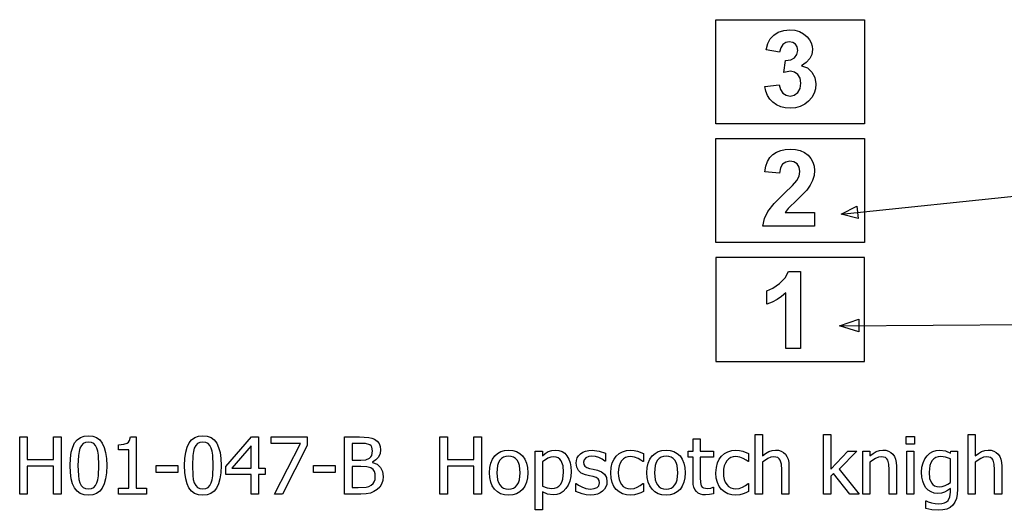
# Model space of a CAD drawing. Units: millimetres. Extents: x -4380 to 3088, y -1624 to 1849.
# Drawn here: x -4380 to -1731, y -1624 to -304 of the extents above; entities that cross this region are included whole.
import ezdxf

# ---------------------------------------------------------------- set-up
doc = ezdxf.new("R2010")
doc.units = ezdxf.units.MM

msp = doc.modelspace()

# ---------------------------------------------------------------- linework, layer by layer
for p, q in [((-2506.7, -583.9), (-2506.7, -303.9)), ((-2506.7, -303.9), (-2106.7, -303.9)), ((-2106.7, -303.9), (-2106.7, -583.9)), ((-2350.9, -345.4), (-2338.7, -337.8)), ((-2338.7, -337.8), (-2324.1, -332.9)), ((-2324.1, -332.9), (-2307.9, -331.3)), ((-2307.9, -331.3), (-2294, -332.5)), ((-2294, -332.5), (-2281.6, -336)), ((-2281.6, -336), (-2270.6, -341.8)), ((-2270.6, -341.8), (-2261.1, -349.9)), ((-2371.5, -385.3), (-2366.8, -368.4)), ((-2366.8, -368.4), (-2360.1, -355.4)), ((-2360.1, -355.4), (-2350.9, -345.4)), ((-2318.4, -365.6), (-2326.3, -370.9)), ((-2309, -363.9), (-2318.4, -365.6)), ((-2299.7, -365.4), (-2309, -363.9)), ((-2292.5, -370.1), (-2299.7, -365.4)), ((-2287.9, -377.3), (-2292.5, -370.1)), ((-2261.1, -349.9), (-2254.8, -357.8)), ((-2254.8, -357.8), (-2250.2, -366.1)), ((-2250.2, -366.1), (-2247.5, -375)), ((-2335.1, -391.5), (-2371.5, -385.3)), ((-2332.1, -379.6), (-2335.1, -391.5)), ((-2326.3, -370.9), (-2332.1, -379.6)), ((-2288.4, -397.7), (-2286.3, -386.7)), ((-2286.3, -386.7), (-2287.9, -377.3)), ((-2248.5, -397.2), (-2254, -408.7)), ((-2246.6, -384.3), (-2248.5, -397.2)), ((-2247.5, -375), (-2246.6, -384.3)), ((-2323.7, -445.6), (-2319.3, -413.3)), ((-2319.3, -413.3), (-2305.1, -411.8)), ((-2305.1, -411.8), (-2294.8, -406.3)), ((-2294.8, -406.3), (-2288.4, -397.7)), ((-2263.3, -418.9), (-2276.3, -427.7)), ((-2254, -408.7), (-2263.3, -418.9)), ((-2305.5, -442.6), (-2323.7, -445.6)), ((-2294.8, -444.8), (-2305.5, -442.6)), ((-2285.9, -451.3), (-2294.8, -444.8)), ((-2276.3, -427.7), (-2260.4, -433.8)), ((-2260.4, -433.8), (-2248, -444.7)), ((-2248, -444.7), (-2240, -459.3)), ((-2279.9, -461.6), (-2285.9, -451.3)), ((-2280, -489.2), (-2277.9, -475)), ((-2277.9, -475), (-2279.9, -461.6)), ((-2240, -459.3), (-2237.3, -476.7)), ((-2237.3, -476.7), (-2238.6, -489.8)), ((-2374.5, -483.9), (-2336.2, -479.2)), ((-2372.1, -496.3), (-2374.5, -483.9)), ((-2367.7, -507.5), (-2372.1, -496.3)), ((-2336.2, -479.2), (-2332.8, -492.2)), ((-2332.8, -492.2), (-2326.3, -501.6)), ((-2326.3, -501.6), (-2317.5, -507.4)), ((-2295.6, -507), (-2286.3, -500.1)), ((-2286.3, -500.1), (-2280, -489.2)), ((-2242.3, -501.9), (-2248.5, -513)), ((-2238.6, -489.8), (-2242.3, -501.9)), ((-2361.3, -517.4), (-2367.7, -507.5)), ((-2353.1, -526.1), (-2361.3, -517.4)), ((-2343.3, -533.1), (-2353.1, -526.1)), ((-2317.5, -507.4), (-2306.9, -509.4)), ((-2306.9, -509.4), (-2295.6, -507)), ((-2257.2, -523), (-2267.7, -531.4)), ((-2248.5, -513), (-2257.2, -523)), ((-2332.2, -538.2), (-2343.3, -533.1)), ((-2320, -541.2), (-2332.2, -538.2)), ((-2306.6, -542.2), (-2320, -541.2)), ((-2292.4, -541), (-2306.6, -542.2)), ((-2279.5, -537.4), (-2292.4, -541)), ((-2267.7, -531.4), (-2279.5, -537.4)), ((-2106.7, -583.9), (-2506.7, -583.9)), ((-2506.7, -903.9), (-2506.7, -623.9)), ((-2506.7, -623.9), (-2106.7, -623.9)), ((-2106.7, -623.9), (-2106.7, -903.9)), ((-2353.1, -666.5), (-2343.3, -660.3)), ((-2343.3, -660.3), (-2332.2, -655.9)), ((-2332.2, -655.9), (-2320, -653.2)), ((-2320, -653.2), (-2306.7, -652.3)), ((-2306.7, -652.3), (-2292.2, -653.3)), ((-2292.2, -653.3), (-2279.4, -656.4)), ((-2279.4, -656.4), (-2268.2, -661.6)), ((-2268.2, -661.6), (-2258.6, -668.8)), ((-2372.6, -698.3), (-2368, -685.4)), ((-2368, -685.4), (-2361.5, -674.8)), ((-2361.5, -674.8), (-2353.1, -666.5)), ((-2318.8, -687), (-2327.4, -692.6)), ((-2307.6, -685.1), (-2318.8, -687)), ((-2296.5, -686.9), (-2307.6, -685.1)), ((-2288, -692.2), (-2296.5, -686.9)), ((-2258.6, -668.8), (-2251, -677.5)), ((-2251, -677.5), (-2245.5, -687.3)), ((-2245.5, -687.3), (-2242.3, -698)), ((-2375.3, -713.4), (-2372.6, -698.3)), ((-2335.8, -717.4), (-2375.3, -713.4)), ((-2333.1, -702.5), (-2335.8, -717.4)), ((-2327.4, -692.6), (-2333.1, -702.5)), ((-2282.7, -700.9), (-2288, -692.2)), ((-2282.9, -724.6), (-2280.9, -712.6)), ((-2280.9, -712.6), (-2282.7, -700.9)), ((-2241.2, -709.8), (-2242.4, -723.4)), ((-2242.3, -698), (-2241.2, -709.8)), ((-2300.3, -749.7), (-2289.1, -736.8)), ((-2289.1, -736.8), (-2282.9, -724.6)), ((-2246.2, -736.3), (-2252.6, -749.2)), ((-2242.4, -723.4), (-2246.2, -736.3)), ((-2321.9, -770.6), (-2300.3, -749.7)), ((-2262, -762.7), (-2287.9, -789.1)), ((-2252.6, -749.2), (-2262, -762.7)), ((-2349.6, -798.4), (-2321.9, -770.6)), ((-2287.9, -789.1), (-2311.7, -811.9)), ((-2375.4, -839.3), (-2366.4, -820.1)), ((-2366.4, -820.1), (-2349.6, -798.4)), ((-2311.7, -811.9), (-2319.8, -822.9)), ((-2379.9, -859.6), (-2375.4, -839.3)), ((-2319.8, -822.9), (-2241.2, -822.9)), ((-2241.2, -822.9), (-2241.2, -859.6)), ((-2241.2, -859.6), (-2379.9, -859.6)), ((-2106.7, -903.9), (-2506.7, -903.9)), ((-2506.7, -943.9), (-2506.7, -1223.9)), ((-2106.7, -943.9), (-2506.7, -943.9)), ((-2106.7, -1223.9), (-2106.7, -943.9)), ((-2335.7, -1014.3), (-2320.4, -999)), ((-2320.4, -999), (-2310.8, -981.3)), ((-2310.8, -981.3), (-2278.7, -981.3)), ((-2278.7, -981.3), (-2278.7, -1188.6)), ((-2369.4, -1033.5), (-2353.2, -1026.2)), ((-2353.2, -1026.2), (-2335.7, -1014.3)), ((-2369.4, -1069.4), (-2369.4, -1033.5)), ((-2341.9, -1057.1), (-2355.2, -1063.9)), ((-2329.6, -1048.9), (-2341.9, -1057.1)), ((-2318.3, -1039.4), (-2329.6, -1048.9)), ((-2318.3, -1188.6), (-2318.3, -1039.4)), ((-2355.2, -1063.9), (-2369.4, -1069.4)), ((-2278.7, -1188.6), (-2318.3, -1188.6)), ((-2506.7, -1223.9), (-2106.7, -1223.9)), ((-4379.8, -1580.6), (-4379.8, -1426.8)), ((-4379.8, -1426.8), (-4359.3, -1426.8)), ((-4359.3, -1426.8), (-4359.3, -1487.1)), ((-4288.6, -1487.1), (-4288.6, -1426.8)), ((-4288.6, -1426.8), (-4268.1, -1426.8)), ((-4268.1, -1426.8), (-4268.1, -1580.6)), ((-4225.1, -1434.5), (-4216.6, -1428.5)), ((-4216.6, -1428.5), (-4206.5, -1424.9)), ((-4206.5, -1424.9), (-4194.8, -1423.7)), ((-4194.8, -1423.7), (-4183, -1425)), ((-4183, -1425), (-4172.8, -1428.7)), ((-4172.8, -1428.7), (-4164.3, -1434.9)), ((-4084.6, -1436.8), (-4082, -1426.3)), ((-4082, -1426.3), (-4066, -1426.3)), ((-4066, -1426.3), (-4066, -1564.9)), ((-3917.3, -1434.5), (-3908.9, -1428.5)), ((-3908.9, -1428.5), (-3898.8, -1424.9)), ((-3898.8, -1424.9), (-3887, -1423.7)), ((-3887, -1423.7), (-3875.2, -1425)), ((-3875.2, -1425), (-3865, -1428.7)), ((-3865, -1428.7), (-3856.5, -1434.9)), ((-3825.2, -1506), (-3756.4, -1426.8)), ((-3756.4, -1426.8), (-3737.4, -1426.8)), ((-3737.4, -1426.8), (-3737.4, -1511.2)), ((-3703.6, -1444.9), (-3703.6, -1426.8)), ((-3703.6, -1426.8), (-3606, -1426.8)), ((-3606, -1426.8), (-3606, -1449.8)), ((-3505.9, -1580.6), (-3505.9, -1426.8)), ((-3505.9, -1426.8), (-3465.1, -1426.8)), ((-3465.1, -1426.8), (-3440.5, -1427.9)), ((-3440.5, -1427.9), (-3432.5, -1429.7)), ((-3432.5, -1429.7), (-3424.7, -1433)), ((-3249.1, -1580.6), (-3249.1, -1426.8)), ((-3249.1, -1426.8), (-3228.6, -1426.8)), ((-3228.6, -1426.8), (-3228.6, -1487.1)), ((-3157.9, -1487.1), (-3157.9, -1426.8)), ((-3157.9, -1426.8), (-3137.4, -1426.8)), ((-3137.4, -1426.8), (-3137.4, -1580.6)), ((-2400.8, -1580.6), (-2400.8, -1419.9)), ((-2400.8, -1419.9), (-2381.4, -1419.9)), ((-2381.4, -1419.9), (-2381.4, -1478)), ((-2216.8, -1580.6), (-2216.8, -1419.9)), ((-2216.8, -1419.9), (-2197.3, -1419.9)), ((-2197.3, -1419.9), (-2197.3, -1514)), ((-1994.4, -1445.9), (-1994.4, -1425.8)), ((-1994.4, -1425.8), (-1972.3, -1425.8)), ((-1972.3, -1425.8), (-1972.3, -1445.9)), ((-1828.2, -1580.6), (-1828.2, -1419.9)), ((-1828.2, -1419.9), (-1808.8, -1419.9)), ((-1808.8, -1419.9), (-1808.8, -1478)), ((-4241, -1467.8), (-4237.2, -1454)), ((-4237.2, -1454), (-4231.9, -1443)), ((-4231.9, -1443), (-4225.1, -1434.5)), ((-4217.6, -1457), (-4220.2, -1465.8)), ((-4213.9, -1449.9), (-4217.6, -1457)), ((-4208.9, -1444.8), (-4213.9, -1449.9)), ((-4202.6, -1441.8), (-4208.9, -1444.8)), ((-4194.8, -1440.8), (-4202.6, -1441.8)), ((-4187, -1441.8), (-4194.8, -1440.8)), ((-4180.7, -1444.8), (-4187, -1441.8)), ((-4175.9, -1449.9), (-4180.7, -1444.8)), ((-4172.2, -1456.8), (-4175.9, -1449.9)), ((-4169.6, -1465.5), (-4172.2, -1456.8)), ((-4164.3, -1434.9), (-4157.5, -1443.6)), ((-4157.5, -1443.6), (-4152.3, -1454.9)), ((-4152.3, -1454.9), (-4148.6, -1468.6)), ((-4113.7, -1447.8), (-4100, -1446.7)), ((-4113.7, -1461.8), (-4113.7, -1447.8)), ((-4100, -1446.7), (-4090.5, -1443.3)), ((-4090.5, -1443.3), (-4087.1, -1440.5)), ((-4087.1, -1440.5), (-4084.6, -1436.8)), ((-3933.2, -1467.8), (-3929.4, -1454)), ((-3929.4, -1454), (-3924.2, -1443)), ((-3924.2, -1443), (-3917.3, -1434.5)), ((-3909.9, -1457), (-3912.5, -1465.8)), ((-3906.1, -1449.9), (-3909.9, -1457)), ((-3901.1, -1444.8), (-3906.1, -1449.9)), ((-3894.8, -1441.8), (-3901.1, -1444.8)), ((-3887, -1440.8), (-3894.8, -1441.8)), ((-3879.2, -1441.8), (-3887, -1440.8)), ((-3872.9, -1444.8), (-3879.2, -1441.8)), ((-3868.1, -1449.9), (-3872.9, -1444.8)), ((-3864.4, -1456.8), (-3868.1, -1449.9)), ((-3861.8, -1465.5), (-3864.4, -1456.8)), ((-3856.5, -1434.9), (-3849.8, -1443.6)), ((-3849.8, -1443.6), (-3844.6, -1454.9)), ((-3844.6, -1454.9), (-3840.8, -1468.6)), ((-3757.2, -1451.1), (-3809.1, -1511.2)), ((-3757.2, -1511.2), (-3757.2, -1451.1)), ((-3624.1, -1444.9), (-3703.6, -1444.9)), ((-3694.5, -1580.6), (-3624.1, -1444.9)), ((-3606, -1449.8), (-3672.5, -1580.6)), ((-3465.9, -1444.3), (-3485.5, -1444.3)), ((-3485.5, -1444.3), (-3485.5, -1489.3)), ((-3449, -1444.9), (-3465.9, -1444.3)), ((-3438, -1448.3), (-3449, -1444.9)), ((-3434.4, -1451.1), (-3438, -1448.3)), ((-3432, -1454.7), (-3434.4, -1451.1)), ((-3430.1, -1464.4), (-3432, -1454.7)), ((-3424.7, -1433), (-3417.6, -1438.1)), ((-3417.6, -1438.1), (-3412.7, -1444.6)), ((-3412.7, -1444.6), (-3409.8, -1452.4)), ((-3409.8, -1452.4), (-3408.8, -1461.5)), ((-2567.9, -1465.2), (-2567.9, -1432.1)), ((-2567.9, -1432.1), (-2548.5, -1432.1)), ((-2548.5, -1432.1), (-2548.5, -1465.2)), ((-1972.3, -1445.9), (-1994.4, -1445.9)), ((-4243.2, -1484.4), (-4241, -1467.8)), ((-4221.9, -1476.8), (-4223, -1503.9)), ((-4220.2, -1465.8), (-4221.9, -1476.8)), ((-4167.9, -1476.2), (-4169.6, -1465.5)), ((-4166.6, -1503.7), (-4167.9, -1476.2)), ((-4148.6, -1468.6), (-4146.4, -1484.9)), ((-4085.9, -1461.8), (-4113.7, -1461.8)), ((-4085.9, -1564.9), (-4085.9, -1461.8)), ((-3935.4, -1484.4), (-3933.2, -1467.8)), ((-3914.1, -1476.8), (-3915.2, -1503.9)), ((-3912.5, -1465.8), (-3914.1, -1476.8)), ((-3860.1, -1476.2), (-3861.8, -1465.5)), ((-3858.8, -1503.7), (-3860.1, -1476.2)), ((-3840.8, -1468.6), (-3838.6, -1484.9)), ((-3438.7, -1484.2), (-3434.7, -1480.8)), ((-3434.7, -1480.8), (-3432.1, -1476.4)), ((-3432.1, -1476.4), (-3430.1, -1464.4)), ((-3414.6, -1480.9), (-3421.4, -1488.6)), ((-3410.3, -1471.8), (-3414.6, -1480.9)), ((-3408.8, -1461.5), (-3410.3, -1471.8)), ((-3107.9, -1486.8), (-3101.7, -1478)), ((-3101.7, -1478), (-3094.1, -1471)), ((-3094.1, -1471), (-3085.3, -1466)), ((-3085.3, -1466), (-3075.3, -1463)), ((-3077.7, -1481.5), (-3083.1, -1484.9)), ((-3071.5, -1479.4), (-3077.7, -1481.5)), ((-3075.3, -1463), (-3064.3, -1462)), ((-3064.3, -1478.8), (-3071.5, -1479.4)), ((-3064.3, -1462), (-3053.2, -1463)), ((-3057.2, -1479.4), (-3064.3, -1478.8)), ((-3050.9, -1481.5), (-3057.2, -1479.4)), ((-3053.2, -1463), (-3043.3, -1466)), ((-3045.6, -1484.9), (-3050.9, -1481.5)), ((-3043.3, -1466), (-3034.5, -1471)), ((-3034.5, -1471), (-3026.9, -1478)), ((-3026.9, -1478), (-3020.8, -1486.8)), ((-2992.9, -1623.1), (-2992.9, -1465.2)), ((-2992.9, -1465.2), (-2973.5, -1465.2)), ((-2973.5, -1465.2), (-2973.5, -1477.3)), ((-2973.5, -1477.3), (-2965.9, -1471.3)), ((-2965.9, -1471.3), (-2957.5, -1466.4)), ((-2951.1, -1481.4), (-2958.9, -1484.2)), ((-2957.5, -1466.4), (-2948.2, -1463.1)), ((-2942.9, -1480.5), (-2951.1, -1481.4)), ((-2948.2, -1463.1), (-2938.2, -1462)), ((-2936.4, -1481.2), (-2942.9, -1480.5)), ((-2938.2, -1462), (-2928.8, -1463)), ((-2930.8, -1483.2), (-2936.4, -1481.2)), ((-2926.1, -1486.6), (-2930.8, -1483.2)), ((-2928.8, -1463), (-2920.5, -1466)), ((-2920.5, -1466), (-2913.4, -1470.9)), ((-2913.4, -1470.9), (-2907.3, -1477.7)), ((-2907.3, -1477.7), (-2902.4, -1486.2)), ((-2881.9, -1490.2), (-2879.7, -1483.5)), ((-2879.7, -1483.5), (-2876, -1477.5)), ((-2876, -1477.5), (-2870.8, -1472.3)), ((-2870.8, -1472.3), (-2864.5, -1468)), ((-2864.5, -1468), (-2857.1, -1464.9)), ((-2856.2, -1482.9), (-2861.1, -1488)), ((-2857.1, -1464.9), (-2848.8, -1463.1)), ((-2848.8, -1479.9), (-2856.2, -1482.9)), ((-2848.8, -1463.1), (-2839.6, -1462.4)), ((-2840, -1478.9), (-2848.8, -1479.9)), ((-2830.7, -1479.7), (-2840, -1478.9)), ((-2839.6, -1462.4), (-2820.2, -1464.8)), ((-2821.5, -1482.3), (-2830.7, -1479.7)), ((-2812.8, -1486.3), (-2821.5, -1482.3)), ((-2820.2, -1464.8), (-2803.9, -1470.8)), ((-2803.9, -1470.8), (-2803.9, -1491.6)), ((-2780.7, -1486.7), (-2774.6, -1478.2)), ((-2774.6, -1478.2), (-2766.9, -1471.6)), ((-2766.9, -1471.6), (-2757.6, -1466.6)), ((-2757.6, -1466.6), (-2747.1, -1463.6)), ((-2749.7, -1482.2), (-2755.3, -1485.8)), ((-2743.2, -1480.1), (-2749.7, -1482.2)), ((-2747.1, -1463.6), (-2735.8, -1462.5)), ((-2736.1, -1479.4), (-2743.2, -1480.1)), ((-2725.5, -1480.9), (-2736.1, -1479.4)), ((-2735.8, -1462.5), (-2726.4, -1463.2)), ((-2726.4, -1463.2), (-2717.4, -1465.2)), ((-2716, -1484.5), (-2725.5, -1480.9)), ((-2717.4, -1465.2), (-2701.7, -1471.4)), ((-2701.7, -1471.4), (-2701.7, -1493.2)), ((-2684.2, -1486.8), (-2678, -1478)), ((-2678, -1478), (-2670.3, -1471)), ((-2670.3, -1471), (-2661.5, -1466)), ((-2661.5, -1466), (-2651.6, -1463)), ((-2654, -1481.5), (-2659.4, -1484.9)), ((-2647.7, -1479.4), (-2654, -1481.5)), ((-2651.6, -1463), (-2640.5, -1462)), ((-2640.5, -1478.8), (-2647.7, -1479.4)), ((-2640.5, -1462), (-2629.4, -1463)), ((-2633.4, -1479.4), (-2640.5, -1478.8)), ((-2627.2, -1481.5), (-2633.4, -1479.4)), ((-2629.4, -1463), (-2619.5, -1466)), ((-2621.8, -1484.9), (-2627.2, -1481.5)), ((-2619.5, -1466), (-2610.7, -1471)), ((-2610.7, -1471), (-2603.1, -1478)), ((-2603.1, -1478), (-2597, -1486.8)), ((-2581, -1481.3), (-2581, -1465.2)), ((-2581, -1465.2), (-2567.9, -1465.2)), ((-2567.9, -1481.3), (-2581, -1481.3)), ((-2567.9, -1545.3), (-2567.9, -1481.3)), ((-2548.5, -1465.2), (-2512.8, -1465.2)), ((-2512.8, -1481.3), (-2548.5, -1481.3)), ((-2548.5, -1481.3), (-2548.5, -1536.2)), ((-2512.8, -1465.2), (-2512.8, -1481.3)), ((-2497.5, -1486.7), (-2491.4, -1478.2)), ((-2491.4, -1478.2), (-2483.7, -1471.6)), ((-2483.7, -1471.6), (-2474.4, -1466.6)), ((-2474.4, -1466.6), (-2463.9, -1463.6)), ((-2466.5, -1482.2), (-2472.1, -1485.8)), ((-2460, -1480.1), (-2466.5, -1482.2)), ((-2463.9, -1463.6), (-2452.6, -1462.5)), ((-2452.9, -1479.4), (-2460, -1480.1)), ((-2442.3, -1480.9), (-2452.9, -1479.4)), ((-2452.6, -1462.5), (-2443.2, -1463.2)), ((-2443.2, -1463.2), (-2434.2, -1465.2)), ((-2432.8, -1484.5), (-2442.3, -1480.9)), ((-2434.2, -1465.2), (-2418.5, -1471.4)), ((-2418.5, -1471.4), (-2418.5, -1493.2)), ((-2381.4, -1478), (-2372.8, -1471.2)), ((-2372.8, -1471.2), (-2364.3, -1466.2)), ((-2358.8, -1481.5), (-2366.4, -1484.4)), ((-2364.3, -1466.2), (-2355.6, -1463.1)), ((-2351.4, -1480.5), (-2358.8, -1481.5)), ((-2355.6, -1463.1), (-2346.4, -1462)), ((-2344.9, -1481), (-2351.4, -1480.5)), ((-2346.4, -1462), (-2338.3, -1462.7)), ((-2339.9, -1482.6), (-2344.9, -1481)), ((-2336.1, -1485.3), (-2339.9, -1482.6)), ((-2338.3, -1462.7), (-2331.2, -1464.8)), ((-2331.2, -1464.8), (-2325, -1468.3)), ((-2325, -1468.3), (-2319.7, -1473.2)), ((-2319.7, -1473.2), (-2315.5, -1479.5)), ((-2315.5, -1479.5), (-2312.5, -1487)), ((-2197.3, -1514), (-2151.7, -1465.2)), ((-2127.5, -1465.2), (-2174.9, -1513.5)), ((-2151.7, -1465.2), (-2127.5, -1465.2)), ((-2111.4, -1580.6), (-2111.4, -1465.2)), ((-2111.4, -1465.2), (-2092, -1465.2)), ((-2092, -1465.2), (-2092, -1478)), ((-2092, -1478), (-2083.4, -1471.2)), ((-2083.4, -1471.2), (-2074.9, -1466.2)), ((-2069.4, -1481.5), (-2077, -1484.4)), ((-2074.9, -1466.2), (-2066.2, -1463.1)), ((-2062.1, -1480.5), (-2069.4, -1481.5)), ((-2066.2, -1463.1), (-2057, -1462)), ((-2055.5, -1481), (-2062.1, -1480.5)), ((-2057, -1462), (-2048.9, -1462.7)), ((-2050.5, -1482.6), (-2055.5, -1481)), ((-2046.7, -1485.3), (-2050.5, -1482.6)), ((-2048.9, -1462.7), (-2041.8, -1464.8)), ((-2041.8, -1464.8), (-2035.6, -1468.3)), ((-2035.6, -1468.3), (-2030.3, -1473.2)), ((-2030.3, -1473.2), (-2026.1, -1479.5)), ((-2026.1, -1479.5), (-2023.1, -1487)), ((-1993.1, -1580.6), (-1993.1, -1465.2)), ((-1993.1, -1465.2), (-1973.6, -1465.2)), ((-1973.6, -1465.2), (-1973.6, -1580.6)), ((-1944.3, -1486.1), (-1938.2, -1477.5)), ((-1938.2, -1477.5), (-1931.1, -1470.9)), ((-1931.1, -1470.9), (-1922.8, -1466.1)), ((-1922.8, -1466.1), (-1913.8, -1463)), ((-1914.5, -1482.2), (-1920, -1485.6)), ((-1908.3, -1480.2), (-1914.5, -1482.2)), ((-1913.8, -1463), (-1904.4, -1462)), ((-1901.3, -1479.5), (-1908.3, -1480.2)), ((-1904.4, -1462), (-1888.9, -1464.1)), ((-1889.1, -1481), (-1901.3, -1479.5)), ((-1875.7, -1486), (-1889.1, -1481)), ((-1888.9, -1464.1), (-1875.7, -1470.2)), ((-1875.7, -1470.2), (-1874.6, -1465.2)), ((-1874.6, -1465.2), (-1856.3, -1465.2)), ((-1856.3, -1465.2), (-1856.3, -1567.5)), ((-1808.8, -1478), (-1800.2, -1471.2)), ((-1800.2, -1471.2), (-1791.7, -1466.2)), ((-1786.2, -1481.5), (-1793.8, -1484.4)), ((-1791.7, -1466.2), (-1783, -1463.1)), ((-1778.9, -1480.5), (-1786.2, -1481.5)), ((-1783, -1463.1), (-1773.8, -1462)), ((-1772.3, -1481), (-1778.9, -1480.5)), ((-1773.8, -1462), (-1765.7, -1462.7)), ((-1767.3, -1482.6), (-1772.3, -1481)), ((-1763.5, -1485.3), (-1767.3, -1482.6)), ((-1765.7, -1462.7), (-1758.6, -1464.8)), ((-1758.6, -1464.8), (-1752.4, -1468.3)), ((-1752.4, -1468.3), (-1747.1, -1473.2)), ((-1747.1, -1473.2), (-1742.9, -1479.5)), ((-1742.9, -1479.5), (-1739.9, -1487)), ((-4359.3, -1487.1), (-4288.6, -1487.1)), ((-4288.6, -1505.3), (-4359.3, -1505.3)), ((-4359.3, -1505.3), (-4359.3, -1580.6)), ((-4288.6, -1580.6), (-4288.6, -1505.3)), ((-4244, -1503.9), (-4243.2, -1484.4)), ((-4243.2, -1522.8), (-4244, -1503.9)), ((-4223, -1503.9), (-4222, -1530.8)), ((-4167.9, -1531.2), (-4166.6, -1503.7)), ((-4146.4, -1484.9), (-4145.7, -1503.7)), ((-4145.7, -1503.7), (-4146.4, -1523)), ((-4012.3, -1522.7), (-4012.3, -1504)), ((-4012.3, -1504), (-3954.1, -1504)), ((-3954.1, -1504), (-3954.1, -1522.7)), ((-3936.2, -1503.9), (-3935.4, -1484.4)), ((-3935.5, -1522.8), (-3936.2, -1503.9)), ((-3915.2, -1503.9), (-3914.3, -1530.8)), ((-3860.1, -1531.2), (-3858.8, -1503.7)), ((-3838.6, -1484.9), (-3837.9, -1503.7)), ((-3837.9, -1503.7), (-3838.6, -1523)), ((-3825.2, -1527.7), (-3825.2, -1506)), ((-3589.1, -1522.7), (-3589.1, -1504)), ((-3589.1, -1504), (-3530.8, -1504)), ((-3530.8, -1504), (-3530.8, -1522.7)), ((-3485.5, -1489.3), (-3462.2, -1489.3)), ((-3462.2, -1506.3), (-3485.5, -1506.3)), ((-3485.5, -1506.3), (-3485.5, -1563.1)), ((-3462.2, -1489.3), (-3448.1, -1488.3)), ((-3446, -1507.1), (-3462.2, -1506.3)), ((-3448.1, -1488.3), (-3438.7, -1484.2)), ((-3435.4, -1510.4), (-3446, -1507.1)), ((-3421.4, -1488.6), (-3430.4, -1494.4)), ((-3430.4, -1494.4), (-3430.4, -1495.2)), ((-3430.4, -1495.2), (-3418.2, -1500.4)), ((-3418.2, -1500.4), (-3409.2, -1508.8)), ((-3409.2, -1508.8), (-3403.5, -1519.9)), ((-3228.6, -1487.1), (-3157.9, -1487.1)), ((-3157.9, -1505.3), (-3228.6, -1505.3)), ((-3228.6, -1505.3), (-3228.6, -1580.6)), ((-3157.9, -1580.6), (-3157.9, -1505.3)), ((-3115.9, -1523), (-3115, -1509.3)), ((-3115, -1509.3), (-3112.4, -1497.3)), ((-3112.4, -1497.3), (-3107.9, -1486.8)), ((-3093.8, -1503.4), (-3095.9, -1523)), ((-3091.3, -1495.8), (-3093.8, -1503.4)), ((-3087.7, -1489.7), (-3091.3, -1495.8)), ((-3083.1, -1484.9), (-3087.7, -1489.7)), ((-3041.1, -1489.7), (-3045.6, -1484.9)), ((-3037.5, -1495.8), (-3041.1, -1489.7)), ((-3034.9, -1503.4), (-3037.5, -1495.8)), ((-3032.9, -1523), (-3034.9, -1503.4)), ((-3020.8, -1486.8), (-3016.4, -1497.2)), ((-3016.4, -1497.2), (-3013.7, -1509.3)), ((-3013.7, -1509.3), (-3012.9, -1523)), ((-2958.9, -1484.2), (-2973.5, -1493.6)), ((-2973.5, -1493.6), (-2973.5, -1559)), ((-2922.5, -1491.4), (-2926.1, -1486.6)), ((-2917.8, -1504.5), (-2922.5, -1491.4)), ((-2916.2, -1522), (-2917.8, -1504.5)), ((-2902.4, -1486.2), (-2898.9, -1496.1)), ((-2898.9, -1496.1), (-2896.8, -1507.3)), ((-2896.8, -1507.3), (-2896.2, -1519.9)), ((-2882.6, -1497.7), (-2881.9, -1490.2)), ((-2881.1, -1508.2), (-2882.6, -1497.7)), ((-2876.6, -1517), (-2881.1, -1508.2)), ((-2861.1, -1488), (-2862.8, -1495.1)), ((-2862.8, -1495.1), (-2861.8, -1501.4)), ((-2861.8, -1501.4), (-2858.9, -1505.9)), ((-2858.9, -1505.9), (-2853.8, -1509.1)), ((-2853.8, -1509.1), (-2846.3, -1511.7)), ((-2805, -1491.6), (-2812.8, -1486.3)), ((-2803.9, -1491.6), (-2805, -1491.6)), ((-2789.6, -1523.1), (-2788.5, -1508.9)), ((-2788.5, -1508.9), (-2785.5, -1496.8)), ((-2785.5, -1496.8), (-2780.7, -1486.7)), ((-2767.1, -1504.6), (-2768.9, -1513.2)), ((-2764.3, -1497.1), (-2767.1, -1504.6)), ((-2760.3, -1490.8), (-2764.3, -1497.1)), ((-2755.3, -1485.8), (-2760.3, -1490.8)), ((-2708.1, -1489.2), (-2716, -1484.5)), ((-2702.8, -1493.2), (-2708.1, -1489.2)), ((-2701.7, -1493.2), (-2702.8, -1493.2)), ((-2692.2, -1523), (-2691.3, -1509.3)), ((-2691.3, -1509.3), (-2688.6, -1497.3)), ((-2688.6, -1497.3), (-2684.2, -1486.8)), ((-2670.1, -1503.4), (-2672.1, -1523)), ((-2667.5, -1495.8), (-2670.1, -1503.4)), ((-2663.9, -1489.7), (-2667.5, -1495.8)), ((-2659.4, -1484.9), (-2663.9, -1489.7)), ((-2617.3, -1489.7), (-2621.8, -1484.9)), ((-2613.7, -1495.8), (-2617.3, -1489.7)), ((-2611.2, -1503.4), (-2613.7, -1495.8)), ((-2609.1, -1523), (-2611.2, -1503.4)), ((-2597, -1486.8), (-2592.6, -1497.2)), ((-2592.6, -1497.2), (-2590, -1509.3)), ((-2590, -1509.3), (-2589.1, -1523)), ((-2506.4, -1523.1), (-2505.3, -1508.9)), ((-2505.3, -1508.9), (-2502.3, -1496.8)), ((-2502.3, -1496.8), (-2497.5, -1486.7)), ((-2483.9, -1504.6), (-2485.7, -1513.2)), ((-2481.1, -1497.1), (-2483.9, -1504.6)), ((-2477.1, -1490.8), (-2481.1, -1497.1)), ((-2472.1, -1485.8), (-2477.1, -1490.8)), ((-2424.9, -1489.2), (-2432.8, -1484.5)), ((-2419.6, -1493.2), (-2424.9, -1489.2)), ((-2418.5, -1493.2), (-2419.6, -1493.2)), ((-2366.4, -1484.4), (-2381.4, -1494.5)), ((-2381.4, -1494.5), (-2381.4, -1580.6)), ((-2333.3, -1489.1), (-2336.1, -1485.3)), ((-2330.3, -1500.1), (-2333.3, -1489.1)), ((-2329.5, -1514.9), (-2330.3, -1500.1)), ((-2312.5, -1487), (-2310.7, -1495.7)), ((-2310.7, -1495.7), (-2310.1, -1505.7)), ((-2310.1, -1505.7), (-2310.1, -1580.6)), ((-2077, -1484.4), (-2092, -1494.5)), ((-2092, -1494.5), (-2092, -1580.6)), ((-2043.9, -1489.1), (-2046.7, -1485.3)), ((-2040.9, -1500.1), (-2043.9, -1489.1)), ((-2040.2, -1514.9), (-2040.9, -1500.1)), ((-2023.1, -1487), (-2021.3, -1495.7)), ((-2021.3, -1495.7), (-2020.7, -1505.7)), ((-2020.7, -1505.7), (-2020.7, -1580.6)), ((-1953.1, -1521.8), (-1952.1, -1508.3)), ((-1952.1, -1508.3), (-1949.1, -1496.4)), ((-1949.1, -1496.4), (-1944.3, -1486.1)), ((-1930.9, -1503.5), (-1933.1, -1521.4)), ((-1928.3, -1496.3), (-1930.9, -1503.5)), ((-1924.6, -1490.3), (-1928.3, -1496.3)), ((-1920, -1485.6), (-1924.6, -1490.3)), ((-1875.7, -1549.3), (-1875.7, -1486)), ((-1793.8, -1484.4), (-1808.8, -1494.5)), ((-1808.8, -1494.5), (-1808.8, -1580.6)), ((-1760.7, -1489.1), (-1763.5, -1485.3)), ((-1757.7, -1500.1), (-1760.7, -1489.1)), ((-1757, -1514.9), (-1757.7, -1500.1)), ((-1739.9, -1487), (-1738.1, -1495.7)), ((-1738.1, -1495.7), (-1737.5, -1505.7)), ((-1737.5, -1505.7), (-1737.5, -1580.6)), ((-4241, -1539.2), (-4243.2, -1522.8)), ((-4222, -1530.8), (-4220.5, -1541.1)), ((-4169.5, -1541.9), (-4167.9, -1531.2)), ((-4146.4, -1523), (-4148.7, -1539.6)), ((-3954.1, -1522.7), (-4012.3, -1522.7)), ((-3933.2, -1539.2), (-3935.5, -1522.8)), ((-3914.3, -1530.8), (-3912.7, -1541.1)), ((-3861.8, -1541.9), (-3860.1, -1531.2)), ((-3838.6, -1523), (-3840.9, -1539.6)), ((-3757.2, -1527.7), (-3825.2, -1527.7)), ((-3809.1, -1511.2), (-3757.2, -1511.2)), ((-3757.2, -1580.6), (-3757.2, -1527.7)), ((-3737.4, -1511.2), (-3719.1, -1511.2)), ((-3719.1, -1527.7), (-3737.4, -1527.7)), ((-3737.4, -1527.7), (-3737.4, -1580.6)), ((-3719.1, -1511.2), (-3719.1, -1527.7)), ((-3530.8, -1522.7), (-3589.1, -1522.7)), ((-3429.1, -1514.7), (-3435.4, -1510.4)), ((-3425.4, -1519.9), (-3429.1, -1514.7)), ((-3423.5, -1526.3), (-3425.4, -1519.9)), ((-3423.6, -1541.6), (-3422.9, -1534.2)), ((-3422.9, -1534.2), (-3423.5, -1526.3)), ((-3403.5, -1519.9), (-3401.6, -1533.4)), ((-3401.6, -1533.4), (-3402.7, -1544.2)), ((-3115.1, -1536.3), (-3115.9, -1523)), ((-3112.5, -1548.1), (-3115.1, -1536.3)), ((-3095.9, -1523), (-3093.8, -1542)), ((-3035, -1542.3), (-3032.9, -1523)), ((-3012.9, -1523), (-3013.7, -1536.7)), ((-2918.3, -1540.8), (-2916.2, -1522)), ((-2897, -1533.5), (-2899.6, -1545.8)), ((-2896.2, -1519.9), (-2897, -1533.5)), ((-2868.8, -1524), (-2876.6, -1517)), ((-2857.4, -1528.9), (-2868.8, -1524)), ((-2846.4, -1531.5), (-2857.4, -1528.9)), ((-2836.7, -1533.7), (-2846.4, -1531.5)), ((-2846.3, -1511.7), (-2836.6, -1513.9)), ((-2828.5, -1536.4), (-2836.7, -1533.7)), ((-2836.6, -1513.9), (-2825.4, -1516.5)), ((-2823.3, -1539.6), (-2828.5, -1536.4)), ((-2825.4, -1516.5), (-2814.2, -1520.7)), ((-2814.2, -1520.7), (-2806.1, -1527.1)), ((-2806.1, -1527.1), (-2801.3, -1535.9)), ((-2801.3, -1535.9), (-2799.7, -1547.3)), ((-2788.6, -1537.4), (-2789.6, -1523.1)), ((-2768.9, -1513.2), (-2769.4, -1523.1)), ((-2769.4, -1523.1), (-2768.9, -1532.7)), ((-2768.9, -1532.7), (-2767.2, -1541.3)), ((-2691.3, -1536.3), (-2692.2, -1523)), ((-2688.7, -1548.1), (-2691.3, -1536.3)), ((-2672.1, -1523), (-2670.1, -1542)), ((-2611.2, -1542.3), (-2609.1, -1523)), ((-2589.1, -1523), (-2590, -1536.7)), ((-2548.5, -1536.2), (-2548.2, -1549.7)), ((-2505.4, -1537.4), (-2506.4, -1523.1)), ((-2485.7, -1513.2), (-2486.2, -1523.1)), ((-2486.2, -1523.1), (-2485.7, -1532.7)), ((-2485.7, -1532.7), (-2484, -1541.3)), ((-2329.5, -1580.6), (-2329.5, -1514.9)), ((-2189.7, -1524.9), (-2197.3, -1532.4)), ((-2197.3, -1532.4), (-2197.3, -1580.6)), ((-2146.6, -1580.6), (-2189.7, -1524.9)), ((-2174.9, -1513.5), (-2121.1, -1580.6)), ((-2040.2, -1580.6), (-2040.2, -1514.9)), ((-1952.4, -1534.8), (-1953.1, -1521.8)), ((-1950.2, -1546.1), (-1952.4, -1534.8)), ((-1933.1, -1521.4), (-1931.4, -1538.3)), ((-1757, -1580.6), (-1757, -1514.9)), ((-4237.3, -1552.9), (-4241, -1539.2)), ((-4232.1, -1564.1), (-4237.3, -1552.9)), ((-4220.5, -1541.1), (-4217.7, -1550.2)), ((-4217.7, -1550.2), (-4214.1, -1557.3)), ((-4214.1, -1557.3), (-4209.2, -1562.5)), ((-4209.2, -1562.5), (-4202.9, -1565.7)), ((-4187, -1565.7), (-4180.7, -1562.7)), ((-4180.7, -1562.7), (-4175.8, -1557.6)), ((-4175.8, -1557.6), (-4172.1, -1550.5)), ((-4172.1, -1550.5), (-4169.5, -1541.9)), ((-4152.4, -1553.4), (-4157.7, -1564.4)), ((-4148.7, -1539.6), (-4152.4, -1553.4)), ((-3929.5, -1552.9), (-3933.2, -1539.2)), ((-3924.3, -1564.1), (-3929.5, -1552.9)), ((-3912.7, -1541.1), (-3910, -1550.2)), ((-3910, -1550.2), (-3906.3, -1557.3)), ((-3906.3, -1557.3), (-3901.4, -1562.5)), ((-3901.4, -1562.5), (-3895.1, -1565.7)), ((-3879.2, -1565.7), (-3872.9, -1562.7)), ((-3872.9, -1562.7), (-3868, -1557.6)), ((-3868, -1557.6), (-3864.3, -1550.5)), ((-3864.3, -1550.5), (-3861.8, -1541.9)), ((-3844.6, -1553.4), (-3849.9, -1564.4)), ((-3840.9, -1539.6), (-3844.6, -1553.4)), ((-3468.8, -1563.1), (-3447.7, -1561.9)), ((-3447.7, -1561.9), (-3440.4, -1560)), ((-3440.4, -1560), (-3434, -1556.6)), ((-3434, -1556.6), (-3429, -1552.3)), ((-3429, -1552.3), (-3425.6, -1547.5)), ((-3425.6, -1547.5), (-3423.6, -1541.6)), ((-3411, -1561.6), (-3417.6, -1568.1)), ((-3406, -1553.6), (-3411, -1561.6)), ((-3402.7, -1544.2), (-3406, -1553.6)), ((-3108.2, -1558.5), (-3112.5, -1548.1)), ((-3102.1, -1567.4), (-3108.2, -1558.5)), ((-3093.8, -1542), (-3091.3, -1549.6)), ((-3091.3, -1549.6), (-3087.7, -1555.9)), ((-3087.7, -1555.9), (-3083.1, -1560.8)), ((-3083.1, -1560.8), (-3077.7, -1564.3)), ((-3051, -1564.3), (-3045.6, -1560.9)), ((-3045.6, -1560.9), (-3041.1, -1556.1)), ((-3041.1, -1556.1), (-3037.5, -1549.9)), ((-3037.5, -1549.9), (-3035, -1542.3)), ((-3020.8, -1559.2), (-3026.9, -1567.9)), ((-3016.4, -1548.8), (-3020.8, -1559.2)), ((-3013.7, -1536.7), (-3016.4, -1548.8)), ((-2973.5, -1559), (-2960.4, -1564.1)), ((-2940.9, -1564.7), (-2934.6, -1562.7)), ((-2934.6, -1562.7), (-2929.2, -1559.2)), ((-2929.2, -1559.2), (-2924.6, -1554.4)), ((-2924.6, -1554.4), (-2920.9, -1548.2)), ((-2920.9, -1548.2), (-2918.3, -1540.8)), ((-2903.9, -1556.5), (-2909.9, -1565.8)), ((-2899.6, -1545.8), (-2903.9, -1556.5)), ((-2883.1, -1573.7), (-2883.1, -1551.9)), ((-2883.1, -1551.9), (-2882.1, -1551.9)), ((-2882.1, -1551.9), (-2876.3, -1556.2)), ((-2876.3, -1556.2), (-2867.3, -1561.2)), ((-2867.3, -1561.2), (-2856.4, -1565.2)), ((-2826.3, -1563.1), (-2821.1, -1558.1)), ((-2820.5, -1544), (-2823.3, -1539.6)), ((-2821.1, -1558.1), (-2819.5, -1550)), ((-2819.5, -1550), (-2820.5, -1544)), ((-2802.6, -1561.4), (-2806.3, -1567.6)), ((-2800.4, -1554.6), (-2802.6, -1561.4)), ((-2799.7, -1547.3), (-2800.4, -1554.6)), ((-2785.6, -1549.7), (-2788.6, -1537.4)), ((-2780.9, -1560), (-2785.6, -1549.7)), ((-2774.6, -1568.4), (-2780.9, -1560)), ((-2767.2, -1541.3), (-2764.5, -1548.7)), ((-2764.5, -1548.7), (-2760.6, -1554.9)), ((-2760.6, -1554.9), (-2755.8, -1559.9)), ((-2755.8, -1559.9), (-2750, -1563.5)), ((-2726.8, -1565.4), (-2718, -1562.4)), ((-2718, -1562.4), (-2709.9, -1557.9)), ((-2709.9, -1557.9), (-2702.8, -1552.3)), ((-2702.8, -1552.3), (-2701.7, -1552.3)), ((-2701.7, -1552.3), (-2701.7, -1574.1)), ((-2684.4, -1558.5), (-2688.7, -1548.1)), ((-2678.4, -1567.4), (-2684.4, -1558.5)), ((-2670.1, -1542), (-2667.5, -1549.6)), ((-2667.5, -1549.6), (-2663.9, -1555.9)), ((-2663.9, -1555.9), (-2659.4, -1560.8)), ((-2659.4, -1560.8), (-2654, -1564.3)), ((-2627.2, -1564.3), (-2621.9, -1560.9)), ((-2621.9, -1560.9), (-2617.3, -1556.1)), ((-2617.3, -1556.1), (-2613.8, -1549.9)), ((-2613.8, -1549.9), (-2611.2, -1542.3)), ((-2597, -1559.2), (-2603.1, -1567.9)), ((-2592.6, -1548.8), (-2597, -1559.2)), ((-2590, -1536.7), (-2592.6, -1548.8)), ((-2567.4, -1554.4), (-2567.9, -1545.3)), ((-2565.7, -1562.2), (-2567.4, -1554.4)), ((-2562.9, -1568.7), (-2565.7, -1562.2)), ((-2548.2, -1549.7), (-2545.8, -1558.6)), ((-2545.8, -1558.6), (-2543.5, -1561.8)), ((-2543.5, -1561.8), (-2540.1, -1564)), ((-2520.3, -1564.4), (-2513.9, -1562.1)), ((-2513.9, -1562.1), (-2512.8, -1562.1)), ((-2512.8, -1562.1), (-2512.8, -1579.6)), ((-2502.4, -1549.7), (-2505.4, -1537.4)), ((-2497.7, -1560), (-2502.4, -1549.7)), ((-2491.4, -1568.4), (-2497.7, -1560)), ((-2484, -1541.3), (-2481.3, -1548.7)), ((-2481.3, -1548.7), (-2477.4, -1554.9)), ((-2477.4, -1554.9), (-2472.6, -1559.9)), ((-2472.6, -1559.9), (-2466.8, -1563.5)), ((-2443.6, -1565.4), (-2434.8, -1562.4)), ((-2434.8, -1562.4), (-2426.7, -1557.9)), ((-2426.7, -1557.9), (-2419.6, -1552.3)), ((-2419.6, -1552.3), (-2418.5, -1552.3)), ((-2418.5, -1552.3), (-2418.5, -1574.1)), ((-1946.5, -1555.8), (-1950.2, -1546.1)), ((-1941.4, -1564), (-1946.5, -1555.8)), ((-1931.4, -1538.3), (-1926.6, -1550.6)), ((-1926.6, -1550.6), (-1922.9, -1555)), ((-1922.9, -1555), (-1918.1, -1558.2)), ((-1918.1, -1558.2), (-1912.4, -1560)), ((-1912.4, -1560), (-1905.7, -1560.7)), ((-1905.7, -1560.7), (-1898, -1559.9)), ((-1898, -1559.9), (-1890.1, -1557.7)), ((-1890.1, -1557.7), (-1882.5, -1554.1)), ((-1882.5, -1554.1), (-1875.7, -1549.3)), ((-4359.3, -1580.6), (-4379.8, -1580.6)), ((-4268.1, -1580.6), (-4288.6, -1580.6)), ((-4225.3, -1572.7), (-4232.1, -1564.1)), ((-4216.8, -1578.9), (-4225.3, -1572.7)), ((-4206.7, -1582.6), (-4216.8, -1578.9)), ((-4194.8, -1583.8), (-4206.7, -1582.6)), ((-4202.9, -1565.7), (-4194.8, -1566.8)), ((-4194.8, -1566.8), (-4187, -1565.7)), ((-4183.1, -1582.6), (-4194.8, -1583.8)), ((-4173, -1579), (-4183.1, -1582.6)), ((-4164.5, -1572.9), (-4173, -1579)), ((-4157.7, -1564.4), (-4164.5, -1572.9)), ((-4113.7, -1580.6), (-4113.7, -1564.9)), ((-4113.7, -1564.9), (-4085.9, -1564.9)), ((-4038.8, -1580.6), (-4113.7, -1580.6)), ((-4066, -1564.9), (-4038.8, -1564.9)), ((-4038.8, -1564.9), (-4038.8, -1580.6)), ((-3917.5, -1572.7), (-3924.3, -1564.1)), ((-3909.1, -1578.9), (-3917.5, -1572.7)), ((-3898.9, -1582.6), (-3909.1, -1578.9)), ((-3887, -1583.8), (-3898.9, -1582.6)), ((-3895.1, -1565.7), (-3887, -1566.8)), ((-3887, -1566.8), (-3879.2, -1565.7)), ((-3875.3, -1582.6), (-3887, -1583.8)), ((-3865.2, -1579), (-3875.3, -1582.6)), ((-3856.7, -1572.9), (-3865.2, -1579)), ((-3849.9, -1564.4), (-3856.7, -1572.9)), ((-3737.4, -1580.6), (-3757.2, -1580.6)), ((-3672.5, -1580.6), (-3694.5, -1580.6)), ((-3461.8, -1580.6), (-3505.9, -1580.6)), ((-3485.5, -1563.1), (-3468.8, -1563.1)), ((-3447.6, -1579.9), (-3461.8, -1580.6)), ((-3436.2, -1577.8), (-3447.6, -1579.9)), ((-3426.6, -1573.9), (-3436.2, -1577.8)), ((-3417.6, -1568.1), (-3426.6, -1573.9)), ((-3228.6, -1580.6), (-3249.1, -1580.6)), ((-3137.4, -1580.6), (-3157.9, -1580.6)), ((-3094.6, -1574.6), (-3102.1, -1567.4)), ((-3085.8, -1579.7), (-3094.6, -1574.6)), ((-3075.7, -1582.8), (-3085.8, -1579.7)), ((-3077.7, -1564.3), (-3071.5, -1566.4)), ((-3064.3, -1583.8), (-3075.7, -1582.8)), ((-3071.5, -1566.4), (-3064.3, -1567.1)), ((-3064.3, -1567.1), (-3057.2, -1566.4)), ((-3053.2, -1582.8), (-3064.3, -1583.8)), ((-3057.2, -1566.4), (-3051, -1564.3)), ((-3043.3, -1579.8), (-3053.2, -1582.8)), ((-3034.5, -1574.9), (-3043.3, -1579.8)), ((-3026.9, -1567.9), (-3034.5, -1574.9)), ((-2960, -1580.9), (-2973.5, -1574.8)), ((-2973.5, -1574.8), (-2973.5, -1623.1)), ((-2960.4, -1564.1), (-2948, -1565.4)), ((-2944.8, -1582.9), (-2960, -1580.9)), ((-2948, -1565.4), (-2940.9, -1564.7)), ((-2934.7, -1581.8), (-2944.8, -1582.9)), ((-2925.5, -1578.6), (-2934.7, -1581.8)), ((-2917.3, -1573.3), (-2925.5, -1578.6)), ((-2909.9, -1565.8), (-2917.3, -1573.3)), ((-2866.5, -1580.3), (-2883.1, -1573.7)), ((-2856, -1582.6), (-2866.5, -1580.3)), ((-2856.4, -1565.2), (-2844.1, -1567)), ((-2844.8, -1583.4), (-2856, -1582.6)), ((-2834, -1582.7), (-2844.8, -1583.4)), ((-2844.1, -1567), (-2834.2, -1565.9)), ((-2834.2, -1565.9), (-2826.3, -1563.1)), ((-2825.2, -1580.7), (-2834, -1582.7)), ((-2817.9, -1577.4), (-2825.2, -1580.7)), ((-2811.3, -1572.8), (-2817.9, -1577.4)), ((-2806.3, -1567.6), (-2811.3, -1572.8)), ((-2766.8, -1574.9), (-2774.6, -1568.4)), ((-2757.5, -1579.5), (-2766.8, -1574.9)), ((-2747.1, -1582.3), (-2757.5, -1579.5)), ((-2750, -1563.5), (-2743.5, -1565.6)), ((-2735.8, -1583.2), (-2747.1, -1582.3)), ((-2743.5, -1565.6), (-2736.1, -1566.3)), ((-2736.1, -1566.3), (-2726.8, -1565.4)), ((-2725.6, -1582.4), (-2735.8, -1583.2)), ((-2716.8, -1580.2), (-2725.6, -1582.4)), ((-2708.9, -1577.3), (-2716.8, -1580.2)), ((-2701.7, -1574.1), (-2708.9, -1577.3)), ((-2670.8, -1574.6), (-2678.4, -1567.4)), ((-2662, -1579.7), (-2670.8, -1574.6)), ((-2651.9, -1582.8), (-2662, -1579.7)), ((-2654, -1564.3), (-2647.7, -1566.4)), ((-2640.5, -1583.8), (-2651.9, -1582.8)), ((-2647.7, -1566.4), (-2640.5, -1567.1)), ((-2640.5, -1567.1), (-2633.5, -1566.4)), ((-2629.4, -1582.8), (-2640.5, -1583.8)), ((-2633.5, -1566.4), (-2627.2, -1564.3)), ((-2619.5, -1579.8), (-2629.4, -1582.8)), ((-2610.7, -1574.9), (-2619.5, -1579.8)), ((-2603.1, -1567.9), (-2610.7, -1574.9)), ((-2559, -1573.8), (-2562.9, -1568.7)), ((-2554.2, -1577.8), (-2559, -1573.8)), ((-2548.4, -1580.6), (-2554.2, -1577.8)), ((-2541.8, -1582.3), (-2548.4, -1580.6)), ((-2534.3, -1582.9), (-2541.8, -1582.3)), ((-2540.1, -1564), (-2529.5, -1565.8)), ((-2523.9, -1582), (-2534.3, -1582.9)), ((-2529.5, -1565.8), (-2520.3, -1564.4)), ((-2512.8, -1579.6), (-2523.9, -1582)), ((-2483.6, -1574.9), (-2491.4, -1568.4)), ((-2474.4, -1579.5), (-2483.6, -1574.9)), ((-2463.9, -1582.3), (-2474.4, -1579.5)), ((-2466.8, -1563.5), (-2460.3, -1565.6)), ((-2452.6, -1583.2), (-2463.9, -1582.3)), ((-2460.3, -1565.6), (-2452.9, -1566.3)), ((-2452.9, -1566.3), (-2443.6, -1565.4)), ((-2442.4, -1582.4), (-2452.6, -1583.2)), ((-2433.6, -1580.2), (-2442.4, -1582.4)), ((-2425.7, -1577.3), (-2433.6, -1580.2)), ((-2418.5, -1574.1), (-2425.7, -1577.3)), ((-2381.4, -1580.6), (-2400.8, -1580.6)), ((-2310.1, -1580.6), (-2329.5, -1580.6)), ((-2197.3, -1580.6), (-2216.8, -1580.6)), ((-2121.1, -1580.6), (-2146.6, -1580.6)), ((-2092, -1580.6), (-2111.4, -1580.6)), ((-2020.7, -1580.6), (-2040.2, -1580.6)), ((-1973.6, -1580.6), (-1993.1, -1580.6)), ((-1935.1, -1570.4), (-1941.4, -1564)), ((-1927.7, -1575), (-1935.1, -1570.4)), ((-1919.4, -1577.7), (-1927.7, -1575)), ((-1910, -1578.6), (-1919.4, -1577.7)), ((-1899.6, -1577.8), (-1910, -1578.6)), ((-1891.1, -1575.4), (-1899.6, -1577.8)), ((-1883.5, -1571.2), (-1891.1, -1575.4)), ((-1875.7, -1565.3), (-1883.5, -1571.2)), ((-1881.7, -1597.9), (-1877.1, -1588.1)), ((-1877.1, -1588.1), (-1875.7, -1575.4)), ((-1875.7, -1575.4), (-1875.7, -1565.3)), ((-1857.1, -1581.2), (-1859.5, -1592.9)), ((-1856.3, -1567.5), (-1857.1, -1581.2)), ((-1808.8, -1580.6), (-1828.2, -1580.6)), ((-1737.5, -1580.6), (-1757, -1580.6)), ((-1942, -1619.3), (-1942, -1599.1)), ((-1942, -1599.1), (-1941, -1599.1)), ((-1941, -1599.1), (-1935.2, -1601.3)), ((-1935.2, -1601.3), (-1926.5, -1603.9)), ((-1926.5, -1603.9), (-1916.6, -1606.1)), ((-1916.6, -1606.1), (-1906.7, -1606.9)), ((-1906.7, -1606.9), (-1898.4, -1606.3)), ((-1898.4, -1606.3), (-1891.5, -1604.6)), ((-1891.5, -1604.6), (-1885.9, -1601.7)), ((-1885.9, -1601.7), (-1881.7, -1597.9)), ((-1869.1, -1610.5), (-1876.4, -1616.6)), ((-1863.5, -1602.7), (-1869.1, -1610.5)), ((-1859.5, -1592.9), (-1863.5, -1602.7)), ((-2973.5, -1623.1), (-2992.9, -1623.1)), ((-1925.6, -1622.9), (-1942, -1619.3)), ((-1908.3, -1624.3), (-1925.6, -1622.9)), ((-1895.9, -1623.4), (-1908.3, -1624.3)), ((-1885.3, -1620.8), (-1895.9, -1623.4)), ((-1876.4, -1616.6), (-1885.3, -1620.8))]:
    msp.add_line(p, q)
at = {"color": 250, "true_color": 0x3f3f3f}
for p, q in [((-2169.9, -827), (-1509, -758.4)), ((-2173.6, -1127.5), (-1491, -1123.4))]:
    msp.add_line(p, q, dxfattribs=at)

# ---------------------------------------------------------------- meshes
mesh = msp.add_polyface(dxfattribs=at)
corners = [(-2123.5, -839.4), (-2169.9, -827), (-2127, -805.4)]
mesh.append_faces([[corners[k] for k in face] for face in [(0, 1, 2)]], dxfattribs={"color": 250})
mesh = msp.add_polyface(dxfattribs=at)
corners = [(-2122.2, -1144.2), (-2173.6, -1127.5), (-2122.4, -1110.1)]
mesh.append_faces([[corners[k] for k in face] for face in [(0, 1, 2)]], dxfattribs={"color": 250})

doc.saveas('drawing.dxf')
